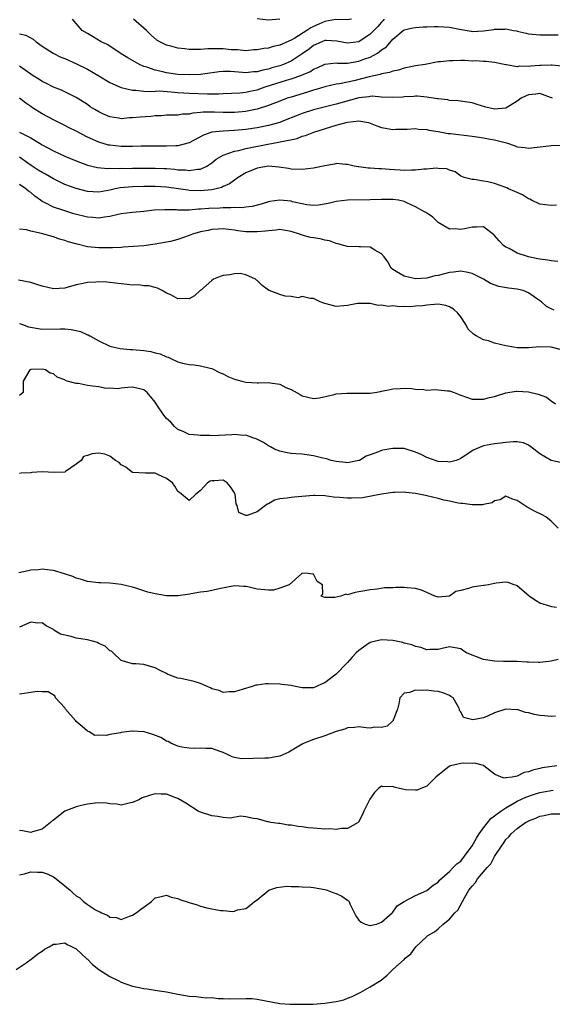
# Model space of a CAD drawing. Units: inches. Extents: x 2592000 to 2595000, y 1503000 to 1506000.
# Drawn here: x 2592535 to 2592629, y 1503117 to 1503291 of the extents above; entities that cross this region are included whole.
import ezdxf

# ---------------------------------------------------------------- set-up
doc = ezdxf.new("R2010")
doc.units = ezdxf.units.IN
doc.header["$MEASUREMENT"] = 0
doc.layers.add('LD25921503_2ft', color=100, linetype='Continuous')

msp = doc.modelspace()

# ---------------------------------------------------------------- linework, layer by layer
at = {"layer": 'LD25921503_2ft'}
for points, elevation in [([(2592535, 1503288.39), (2592536.15, 1503288.15), (2592537.43, 1503287.43), (2592537.93, 1503287), (2592539, 1503286.23), (2592540.96, 1503284.96), (2592542.3, 1503284.3), (2592543, 1503284.02), (2592545.1, 1503283.1), (2592547, 1503282.15), (2592549.02, 1503281), (2592551, 1503279.79), (2592551.53, 1503279.53), (2592553, 1503278.91), (2592555, 1503278.43), (2592555.57, 1503278.43), (2592557, 1503278.24), (2592558.18, 1503278.18), (2592559, 1503278.26), (2592559.7, 1503278.3), (2592561.83, 1503278.17), (2592563, 1503278.04), (2592564.03, 1503277.97), (2592565, 1503277.88), (2592568.23, 1503277.77), (2592569, 1503277.8), (2592570.2, 1503277.8), (2592571, 1503277.87), (2592573.98, 1503277.99), (2592575, 1503278.08), (2592575.74, 1503278.26), (2592577, 1503278.5), (2592578.42, 1503279), (2592582.2, 1503280.2), (2592583, 1503280.43), (2592584.9, 1503281.1), (2592585, 1503281.15), (2592586.3, 1503281.7), (2592587, 1503282.16), (2592587.6, 1503282.4), (2592589, 1503283.05), (2592591, 1503283.27), (2592591.23, 1503283.23), (2592593, 1503283.24), (2592595, 1503283.54), (2592595.9, 1503283.9), (2592597, 1503284.28), (2592598.31, 1503285), (2592599, 1503285.54), (2592599.88, 1503286.12), (2592601, 1503287.43), (2592602.84, 1503289), (2592603, 1503289.11), (2592604.54, 1503289.46), (2592605, 1503289.54), (2592606.36, 1503289.64), (2592607, 1503289.64), (2592608.29, 1503289.71), (2592609, 1503289.72), (2592611, 1503289.59), (2592612.78, 1503289.22), (2592614.85, 1503288.85), (2592615, 1503288.83), (2592617, 1503288.91), (2592618.83, 1503289.17), (2592619, 1503289.21), (2592620.77, 1503289.23), (2592621, 1503289.27), (2592622.32, 1503289), (2592622.9, 1503288.9), (2592623, 1503288.87), (2592624.54, 1503288.54), (2592625, 1503288.4), (2592627, 1503288.2), (2592629, 1503288.21), (2592630.24, 1503288.24)], 8770), ([(2592599.48, 1503291), (2592599.27, 1503290.74), (2592599, 1503290.47), (2592598.32, 1503289.68), (2592597, 1503288.31), (2592595, 1503287.01), (2592593, 1503286.76), (2592591.11, 1503287.11), (2592589.21, 1503287.21), (2592589, 1503287.2), (2592588.47, 1503287), (2592587, 1503286.35), (2592586.24, 1503285.76), (2592585, 1503284.85), (2592584.62, 1503284.62), (2592583, 1503283.57), (2592581.68, 1503283), (2592581, 1503282.75), (2592579.62, 1503282.38), (2592579, 1503282.18), (2592578.02, 1503281.98), (2592577, 1503281.7), (2592576.34, 1503281.66), (2592575, 1503281.51), (2592574.43, 1503281.57), (2592572.28, 1503281.72), (2592571, 1503281.74), (2592570.31, 1503281.69), (2592567, 1503281.22), (2592565, 1503281.13), (2592563, 1503281.22), (2592561, 1503281.5), (2592560.33, 1503281.67), (2592559, 1503281.96), (2592557.5, 1503282.5), (2592557, 1503282.65), (2592556.21, 1503283), (2592555.42, 1503283.42), (2592555, 1503283.68), (2592554.13, 1503284.13), (2592553, 1503284.89), (2592552.81, 1503285), (2592551, 1503286.19), (2592550.49, 1503286.49), (2592549.46, 1503287), (2592547.92, 1503287.92), (2592547, 1503288.43), (2592546.08, 1503289), (2592545, 1503290.21), (2592544.4, 1503291)], 8768), ([(2592593.7, 1503291), (2592593, 1503290.88), (2592590.93, 1503290.93), (2592589, 1503290.59), (2592587.91, 1503290.09), (2592587, 1503289.72), (2592586.52, 1503289.48), (2592585.81, 1503289), (2592583.65, 1503287.65), (2592583, 1503287.28), (2592581, 1503286.39), (2592579.83, 1503286.17), (2592579, 1503285.88), (2592578.17, 1503285.83), (2592577, 1503285.56), (2592576.45, 1503285.55), (2592575, 1503285.41), (2592573.55, 1503285.55), (2592572.43, 1503285.57), (2592571, 1503285.74), (2592568.28, 1503285.72), (2592567, 1503285.63), (2592565.62, 1503285.62), (2592565, 1503285.65), (2592564.24, 1503285.76), (2592563, 1503285.86), (2592561.78, 1503286.22), (2592561, 1503286.39), (2592559.81, 1503287), (2592559.3, 1503287.3), (2592558.24, 1503288.24), (2592557.45, 1503289), (2592555.14, 1503291)], 8766), ([(2592581, 1503291), (2592579, 1503290.81), (2592577, 1503291.07)], 8764), ([(2592633, 1503282.46), (2592629.17, 1503282.83), (2592629, 1503282.86), (2592627.19, 1503282.81), (2592627, 1503282.82), (2592625.33, 1503282.67), (2592625, 1503282.63), (2592623.34, 1503282.66), (2592623, 1503282.59), (2592621.08, 1503282.92), (2592621, 1503282.92), (2592619, 1503283.34), (2592617.5, 1503283.5), (2592617, 1503283.51), (2592615.61, 1503283.61), (2592615, 1503283.59), (2592613.66, 1503283.66), (2592613, 1503283.67), (2592611.63, 1503283.63), (2592611, 1503283.65), (2592609.45, 1503283.45), (2592609, 1503283.43), (2592606.69, 1503283), (2592605, 1503282.73), (2592603.58, 1503282.42), (2592603, 1503282.33), (2592602, 1503282), (2592601, 1503281.81), (2592600.43, 1503281.57), (2592599, 1503281.31), (2592598.78, 1503281.22), (2592596.79, 1503280.79), (2592594.11, 1503280.11), (2592591.58, 1503279.58), (2592591, 1503279.51), (2592589, 1503279.04), (2592587.45, 1503278.55), (2592587, 1503278.43), (2592585.92, 1503278.08), (2592583, 1503277.22), (2592582.34, 1503277), (2592581, 1503276.5), (2592579, 1503275.71), (2592577, 1503275.07), (2592575.27, 1503274.73), (2592575, 1503274.69), (2592573, 1503274.49), (2592571, 1503274.47), (2592569.47, 1503274.53), (2592567.46, 1503274.54), (2592567, 1503274.47), (2592565.62, 1503274.38), (2592565, 1503274.22), (2592563.82, 1503274.18), (2592563, 1503274.03), (2592561.97, 1503274.03), (2592561, 1503274.01), (2592560.07, 1503273.93), (2592559, 1503273.92), (2592558.2, 1503273.8), (2592556.33, 1503273.67), (2592555, 1503273.52), (2592554.47, 1503273.53), (2592553, 1503273.4), (2592552.49, 1503273.51), (2592551, 1503273.7), (2592549.72, 1503274.28), (2592549, 1503274.58), (2592548.31, 1503275), (2592547.51, 1503275.51), (2592547, 1503275.88), (2592545, 1503277.17), (2592543, 1503278.17), (2592542.43, 1503278.43), (2592541, 1503278.99), (2592539.67, 1503279.67), (2592539, 1503280), (2592538.41, 1503280.41), (2592537.43, 1503281), (2592535, 1503282.66)], 8772), ([(2592629.22, 1503277), (2592629.08, 1503277.08), (2592628.85, 1503277.15), (2592627, 1503277.84), (2592626.27, 1503277.73), (2592625, 1503277.6), (2592624.56, 1503277.44), (2592623.69, 1503277), (2592623, 1503276.47), (2592621.72, 1503275.72), (2592621, 1503275.28), (2592619, 1503275.1), (2592617.46, 1503275.46), (2592615.89, 1503275.89), (2592615, 1503276.19), (2592612.56, 1503276.56), (2592611, 1503276.63), (2592610.72, 1503276.72), (2592609, 1503276.9), (2592608.92, 1503276.93), (2592607, 1503277.23), (2592605.37, 1503277.37), (2592605, 1503277.35), (2592604.69, 1503277.31), (2592603, 1503277.25), (2592602.78, 1503277.22), (2592600.88, 1503277.12), (2592599, 1503277.23), (2592597.35, 1503277.35), (2592597, 1503277.32), (2592596.74, 1503277.26), (2592595, 1503277.08), (2592591, 1503275.96), (2592587, 1503274.94), (2592585, 1503274.29), (2592584.06, 1503273.94), (2592581.68, 1503273), (2592581, 1503272.75), (2592579, 1503272.18), (2592577, 1503271.77), (2592575, 1503271.47), (2592573, 1503271.29), (2592571, 1503271.2), (2592569, 1503271), (2592567.52, 1503270.48), (2592565, 1503269.15), (2592563, 1503268.61), (2592562.61, 1503268.61), (2592561, 1503268.54), (2592559, 1503268.56), (2592556.53, 1503268.53), (2592555, 1503268.48), (2592554.51, 1503268.51), (2592553, 1503268.5), (2592551, 1503268.69), (2592550.74, 1503268.74), (2592549, 1503269.22), (2592547, 1503270.12), (2592545, 1503271.18), (2592543.79, 1503271.79), (2592543, 1503272.22), (2592541, 1503273.19), (2592539, 1503274.23), (2592537.32, 1503275.32), (2592537, 1503275.55), (2592536.12, 1503276.12), (2592535, 1503277)], 8774), ([(2592535, 1503271.02), (2592537, 1503270.01), (2592539, 1503268.78), (2592541, 1503267.69), (2592543, 1503266.76), (2592545, 1503265.93), (2592547, 1503265.18), (2592548.78, 1503264.78), (2592550.62, 1503264.61), (2592551, 1503264.64), (2592552.6, 1503264.6), (2592553, 1503264.63), (2592554.62, 1503264.62), (2592555, 1503264.64), (2592559, 1503264.67), (2592560.6, 1503264.6), (2592561, 1503264.57), (2592562.45, 1503264.45), (2592563, 1503264.36), (2592564.33, 1503264.33), (2592565, 1503264.22), (2592566.47, 1503264.47), (2592567, 1503264.49), (2592568.11, 1503265), (2592568.66, 1503265.34), (2592569, 1503265.58), (2592569.78, 1503266.22), (2592571.03, 1503266.97), (2592573, 1503267.65), (2592573.78, 1503267.78), (2592575, 1503268.1), (2592578.88, 1503268.88), (2592580.78, 1503269.22), (2592581.39, 1503269.39), (2592584.08, 1503269.92), (2592585, 1503270.29), (2592585.58, 1503270.42), (2592587.02, 1503271), (2592591, 1503272.24), (2592592.73, 1503272.73), (2592593, 1503272.79), (2592595, 1503273.03), (2592596.71, 1503272.71), (2592598.15, 1503272.15), (2592599, 1503271.84), (2592599.71, 1503271.71), (2592601, 1503271.5), (2592601.53, 1503271.53), (2592603.56, 1503271.56), (2592605, 1503271.65), (2592605.53, 1503271.53), (2592607, 1503271.47), (2592607.36, 1503271.36), (2592609, 1503271.12), (2592610.8, 1503270.8), (2592611.22, 1503270.78), (2592615, 1503270.31), (2592615.82, 1503270.18), (2592617, 1503270.01), (2592618.21, 1503269.79), (2592619, 1503269.66), (2592620.83, 1503269.17), (2592621.12, 1503269.12), (2592622.61, 1503268.61), (2592623, 1503268.45), (2592624.31, 1503268.31), (2592625, 1503268.19), (2592628.58, 1503268.58), (2592629, 1503268.66), (2592630.74, 1503268.74)], 8776), ([(2592629.91, 1503258.09), (2592629, 1503258.06), (2592627, 1503258.29), (2592625.53, 1503259), (2592625.19, 1503259.19), (2592625, 1503259.24), (2592623.93, 1503259.93), (2592623, 1503260.33), (2592622.55, 1503260.55), (2592621.44, 1503261), (2592621.16, 1503261.16), (2592621, 1503261.22), (2592619, 1503261.92), (2592617.79, 1503262.21), (2592617, 1503262.36), (2592615.37, 1503262.63), (2592615, 1503262.67), (2592613.61, 1503263), (2592613, 1503263.25), (2592612.01, 1503264.01), (2592611, 1503264.28), (2592610.54, 1503264.55), (2592609, 1503264.62), (2592608.67, 1503264.67), (2592607, 1503264.49), (2592606.48, 1503264.48), (2592605, 1503264.29), (2592604.31, 1503264.31), (2592603, 1503264.25), (2592602.3, 1503264.3), (2592600.4, 1503264.4), (2592599, 1503264.53), (2592598.52, 1503264.52), (2592597, 1503264.67), (2592596.65, 1503264.65), (2592595, 1503264.87), (2592594.87, 1503264.87), (2592594.19, 1503265), (2592593, 1503265.32), (2592592.68, 1503265.32), (2592591, 1503265.46), (2592590.67, 1503265.33), (2592589, 1503265.06), (2592587, 1503264.65), (2592585, 1503264.42), (2592583, 1503264.49), (2592582.58, 1503264.58), (2592580.85, 1503264.85), (2592579, 1503265), (2592577, 1503264.67), (2592575, 1503263.81), (2592573.67, 1503263), (2592573, 1503262.55), (2592572.13, 1503261.87), (2592571, 1503261.41), (2592570.74, 1503261.26), (2592569.78, 1503261), (2592569, 1503260.83), (2592567, 1503260.64), (2592565, 1503260.72), (2592564.74, 1503260.74), (2592563.13, 1503261), (2592561, 1503261.32), (2592559, 1503261.43), (2592557, 1503261.4), (2592555, 1503261.36), (2592552.82, 1503261.19), (2592551.92, 1503261), (2592551, 1503260.79), (2592549, 1503260.41), (2592547, 1503260.5), (2592545, 1503261.03), (2592543, 1503261.79), (2592541, 1503262.74), (2592539.58, 1503263.58), (2592539, 1503263.86), (2592538.32, 1503264.32), (2592537.23, 1503265), (2592536.45, 1503265.55), (2592535, 1503266.61)], 8778), ([(2592630.16, 1503248.16), (2592629, 1503248.24), (2592628.38, 1503248.38), (2592627, 1503248.55), (2592626.65, 1503248.65), (2592625, 1503248.98), (2592623, 1503249.65), (2592621.58, 1503250.42), (2592621, 1503250.7), (2592620.59, 1503251), (2592619.79, 1503251.79), (2592619, 1503252.75), (2592618.86, 1503252.86), (2592617, 1503254.27), (2592615.81, 1503254.2), (2592615, 1503254.24), (2592613.99, 1503253.99), (2592613, 1503253.82), (2592612.05, 1503253.95), (2592611, 1503253.89), (2592609.04, 1503255.04), (2592608.03, 1503256.03), (2592607, 1503256.67), (2592606.82, 1503256.82), (2592606.5, 1503257), (2592605, 1503257.81), (2592603.46, 1503258.54), (2592603, 1503258.78), (2592601.98, 1503259), (2592601, 1503259.12), (2592599, 1503259.13), (2592597, 1503259.06), (2592593, 1503259), (2592591, 1503258.77), (2592589.57, 1503258.43), (2592587.87, 1503258.13), (2592587, 1503258.08), (2592585.82, 1503258.18), (2592585, 1503258.37), (2592583.29, 1503258.71), (2592583, 1503258.8), (2592581, 1503258.97), (2592579.26, 1503258.74), (2592579, 1503258.68), (2592577.71, 1503258.29), (2592576.14, 1503257.86), (2592575, 1503257.74), (2592574.36, 1503257.64), (2592573, 1503257.67), (2592572.39, 1503257.61), (2592571, 1503257.65), (2592570.4, 1503257.6), (2592568.47, 1503257.53), (2592567, 1503257.38), (2592566.62, 1503257.38), (2592565, 1503257.23), (2592564.75, 1503257.25), (2592563, 1503257.24), (2592562.74, 1503257.26), (2592561, 1503257.3), (2592560.7, 1503257.3), (2592558.8, 1503257.2), (2592557, 1503257.01), (2592555, 1503256.82), (2592553, 1503256.56), (2592552.45, 1503256.45), (2592551, 1503256.11), (2592550, 1503256.01), (2592549, 1503255.84), (2592547.95, 1503255.95), (2592547, 1503256), (2592544.59, 1503256.59), (2592543, 1503257.08), (2592541, 1503257.74), (2592539.41, 1503258.59), (2592539, 1503258.78), (2592538.7, 1503259), (2592537.7, 1503259.7), (2592537, 1503260.34), (2592536.6, 1503260.6), (2592536.14, 1503261), (2592535, 1503261.77)], 8780), ([(2592629.54, 1503239.54), (2592629, 1503239.76), (2592628.17, 1503240.17), (2592627.25, 1503241), (2592626.39, 1503241.61), (2592625, 1503242.63), (2592624.03, 1503243), (2592623.22, 1503243.22), (2592623, 1503243.26), (2592621.45, 1503243.45), (2592619.73, 1503243.73), (2592618.24, 1503244.24), (2592617.03, 1503245), (2592615, 1503246.03), (2592614.23, 1503246.23), (2592613, 1503246.45), (2592611.73, 1503246.27), (2592611, 1503246.23), (2592609, 1503245.7), (2592608.4, 1503245.6), (2592607, 1503245.18), (2592605, 1503245.06), (2592603, 1503245.55), (2592601.59, 1503246.41), (2592601, 1503246.75), (2592600.69, 1503247), (2592600.1, 1503248.1), (2592599.44, 1503249), (2592599, 1503249.51), (2592597.84, 1503250.16), (2592597, 1503250.69), (2592595.26, 1503250.74), (2592595, 1503250.77), (2592593, 1503250.78), (2592592.35, 1503251), (2592591.29, 1503251.29), (2592591, 1503251.33), (2592589.81, 1503251.82), (2592589, 1503251.95), (2592588.16, 1503252.16), (2592587, 1503252.35), (2592586.42, 1503252.42), (2592585, 1503252.83), (2592584.86, 1503252.86), (2592584.52, 1503253), (2592583, 1503253.48), (2592581.7, 1503253.7), (2592581, 1503253.79), (2592580.33, 1503253.67), (2592579, 1503253.6), (2592578.5, 1503253.5), (2592577, 1503253.37), (2592576.62, 1503253.38), (2592575, 1503253.41), (2592573.58, 1503253.59), (2592573, 1503253.68), (2592571, 1503253.9), (2592570.15, 1503253.85), (2592569, 1503253.82), (2592568.34, 1503253.66), (2592567, 1503253.41), (2592565.57, 1503253), (2592565, 1503252.75), (2592563, 1503252.03), (2592561.71, 1503251.71), (2592561, 1503251.55), (2592559, 1503251.2), (2592557, 1503250.94), (2592553.34, 1503250.66), (2592553, 1503250.65), (2592551.46, 1503250.54), (2592550.55, 1503250.55), (2592549, 1503250.54), (2592547, 1503250.77), (2592545.19, 1503251.19), (2592543.63, 1503251.63), (2592543, 1503251.84), (2592542.1, 1503252.1), (2592541, 1503252.49), (2592539.33, 1503253), (2592538.88, 1503253.12), (2592537, 1503253.52), (2592536.26, 1503253.74), (2592535, 1503253.89)], 8782), ([(2592630.58, 1503232.58), (2592628.98, 1503232.98), (2592627, 1503233.05), (2592625, 1503232.89), (2592623, 1503232.9), (2592622.32, 1503233), (2592621, 1503233.23), (2592619, 1503233.73), (2592617.9, 1503234.1), (2592617, 1503234.31), (2592615.72, 1503235), (2592615.28, 1503235.28), (2592614.27, 1503236.27), (2592613.93, 1503237), (2592613, 1503238.36), (2592612.51, 1503239), (2592611.75, 1503239.75), (2592611, 1503240.16), (2592610.37, 1503240.37), (2592609, 1503240.59), (2592607, 1503240.46), (2592606.32, 1503240.32), (2592605, 1503240.24), (2592604.12, 1503240.12), (2592603, 1503240.21), (2592602.15, 1503240.15), (2592601, 1503240.33), (2592600.21, 1503240.21), (2592599, 1503240.43), (2592598.4, 1503240.4), (2592597, 1503240.71), (2592596.74, 1503240.74), (2592595, 1503240.74), (2592594.73, 1503240.73), (2592593, 1503240.36), (2592592.33, 1503240.33), (2592591, 1503240.21), (2592589, 1503240.7), (2592588.79, 1503240.79), (2592588.13, 1503241), (2592587, 1503241.64), (2592586.41, 1503241.59), (2592585, 1503241.94), (2592584.25, 1503241.75), (2592583, 1503241.95), (2592581.95, 1503242.05), (2592581, 1503242.3), (2592579.16, 1503243), (2592579, 1503243.09), (2592577.88, 1503243.88), (2592577, 1503244.8), (2592576.87, 1503244.87), (2592576.73, 1503245), (2592575, 1503245.82), (2592574.01, 1503246.01), (2592573, 1503245.96), (2592572.21, 1503245.79), (2592571, 1503245.68), (2592570.5, 1503245.5), (2592569.32, 1503245), (2592569, 1503244.81), (2592567, 1503243.05), (2592566.92, 1503243), (2592565.91, 1503242.09), (2592565, 1503241.57), (2592564.39, 1503241.61), (2592563, 1503241.57), (2592561.75, 1503242.25), (2592561, 1503242.57), (2592560.24, 1503243), (2592559.41, 1503243.41), (2592559, 1503243.56), (2592557.85, 1503243.85), (2592557, 1503243.83), (2592556.01, 1503244.01), (2592555, 1503243.95), (2592554.11, 1503244.11), (2592553, 1503244.19), (2592551, 1503244.46), (2592550.47, 1503244.47), (2592549, 1503244.57), (2592548.52, 1503244.52), (2592547, 1503244.45), (2592546.26, 1503244.26), (2592545, 1503244.02), (2592543.6, 1503243.6), (2592543, 1503243.45), (2592541, 1503243.3), (2592539, 1503243.79), (2592538.07, 1503244.07), (2592537, 1503244.43), (2592534.84, 1503244.84)], 8784), ([(2592535, 1503237.17), (2592535.54, 1503237), (2592536.62, 1503236.62), (2592539, 1503236.18), (2592542.21, 1503236.22), (2592543, 1503236.25), (2592544.11, 1503236.11), (2592545, 1503235.96), (2592545.76, 1503235.76), (2592547, 1503235.21), (2592547.16, 1503235.16), (2592547.42, 1503235), (2592549, 1503234.11), (2592551, 1503233.2), (2592551.74, 1503233), (2592552.77, 1503232.77), (2592554.59, 1503232.59), (2592555, 1503232.58), (2592557, 1503232.41), (2592558.23, 1503232.23), (2592559, 1503232.03), (2592559.85, 1503231.85), (2592561, 1503231.3), (2592561.26, 1503231.26), (2592561.75, 1503231), (2592563, 1503230.44), (2592563.81, 1503230.19), (2592565, 1503229.94), (2592565.88, 1503229.88), (2592567, 1503229.73), (2592568.7, 1503229.3), (2592569, 1503229.25), (2592570.49, 1503228.49), (2592571, 1503228.27), (2592571.84, 1503227.84), (2592573, 1503227.38), (2592574.33, 1503227), (2592575, 1503226.84), (2592577, 1503226.72), (2592577.28, 1503226.72), (2592579, 1503226.77), (2592579.29, 1503226.7), (2592581, 1503226.47), (2592582.1, 1503225.9), (2592583, 1503225.53), (2592584.62, 1503224.62), (2592585, 1503224.38), (2592587, 1503223.92), (2592588.06, 1503224.06), (2592590.63, 1503224.63), (2592591, 1503224.77), (2592592.87, 1503224.87), (2592593, 1503224.89), (2592594.85, 1503224.85), (2592596.9, 1503224.9), (2592597, 1503224.89), (2592597.84, 1503225), (2592598.84, 1503225.16), (2592599, 1503225.21), (2592600.5, 1503225.5), (2592601, 1503225.63), (2592602.27, 1503225.73), (2592603, 1503225.78), (2592604.32, 1503225.68), (2592605, 1503225.56), (2592606.49, 1503225.51), (2592607, 1503225.43), (2592608.5, 1503225.5), (2592609, 1503225.49), (2592610.69, 1503225.31), (2592611, 1503225.29), (2592611.83, 1503225), (2592613, 1503224.5), (2592615, 1503223.79), (2592615.81, 1503223.81), (2592617, 1503223.8), (2592618.11, 1503224.11), (2592619, 1503224.3), (2592621, 1503224.91), (2592622.78, 1503225.22), (2592623, 1503225.22), (2592625, 1503225.09), (2592626.7, 1503224.7), (2592628.16, 1503224.16), (2592629, 1503223.51), (2592629.73, 1503223)], 8786), ([(2592630.63, 1503212.63), (2592629, 1503213), (2592627, 1503214.16), (2592625.91, 1503215), (2592625.41, 1503215.41), (2592625, 1503215.7), (2592624.07, 1503216.07), (2592623, 1503216.29), (2592622.29, 1503216.29), (2592621, 1503216.14), (2592620.05, 1503216.05), (2592619, 1503215.9), (2592617, 1503215.54), (2592615.59, 1503215), (2592615.18, 1503214.82), (2592613, 1503213.31), (2592612.79, 1503213.21), (2592612.17, 1503213), (2592611, 1503212.67), (2592610.73, 1503212.73), (2592609, 1503212.81), (2592607, 1503213.51), (2592606.02, 1503214.02), (2592605, 1503214.47), (2592603, 1503215.07), (2592601, 1503215.09), (2592599.21, 1503214.79), (2592599, 1503214.72), (2592598.49, 1503214.49), (2592597, 1503214), (2592596.28, 1503213.72), (2592595.12, 1503213), (2592595, 1503212.95), (2592593, 1503212.57), (2592592.62, 1503212.62), (2592591, 1503212.77), (2592590.08, 1503213), (2592589.26, 1503213.26), (2592588.62, 1503213.38), (2592587, 1503213.79), (2592585, 1503214.07), (2592583.83, 1503214.17), (2592583, 1503214.21), (2592582.31, 1503214.31), (2592581, 1503214.6), (2592580.1, 1503215), (2592579.37, 1503215.37), (2592579, 1503215.59), (2592578.15, 1503216.15), (2592576.83, 1503216.83), (2592576.25, 1503217), (2592575, 1503217.43), (2592574.59, 1503217.41), (2592573, 1503217.56), (2592572.51, 1503217.49), (2592569, 1503217.34), (2592568.63, 1503217.37), (2592567, 1503217.38), (2592566.53, 1503217.47), (2592565, 1503217.58), (2592563.92, 1503218.08), (2592563, 1503218.46), (2592562.42, 1503219), (2592561.73, 1503219.73), (2592561, 1503220.4), (2592560.51, 1503221), (2592559.16, 1503223), (2592559, 1503223.26), (2592557.57, 1503225), (2592557, 1503225.47), (2592555, 1503225.93), (2592554.15, 1503225.85), (2592553, 1503225.76), (2592552.36, 1503225.64), (2592551, 1503225.75), (2592550.27, 1503225.73), (2592549, 1503225.98), (2592547.88, 1503226.12), (2592547, 1503226.26), (2592545.41, 1503226.59), (2592545, 1503226.61), (2592543.41, 1503227), (2592543.11, 1503227.11), (2592543, 1503227.22), (2592541.69, 1503227.69), (2592541, 1503228.32), (2592540.43, 1503228.43), (2592539.59, 1503229), (2592539, 1503229.12), (2592537, 1503229.06), (2592536.84, 1503229), (2592535.63, 1503227), (2592535.67, 1503225), (2592535, 1503224.47)], 8788), ([(2592630.21, 1503201), (2592629, 1503202.26), (2592628.07, 1503203), (2592627.38, 1503203.38), (2592626.03, 1503204.03), (2592625, 1503204.62), (2592624.74, 1503204.74), (2592623, 1503205.9), (2592622.15, 1503206.15), (2592621, 1503206.68), (2592619.96, 1503206.04), (2592619, 1503205.85), (2592618.53, 1503205.47), (2592617, 1503205.18), (2592616.87, 1503205.13), (2592615, 1503205.13), (2592613.37, 1503205.37), (2592613, 1503205.37), (2592612.55, 1503205.45), (2592611, 1503205.76), (2592610.01, 1503205.99), (2592609, 1503206.25), (2592607, 1503206.74), (2592606.77, 1503206.77), (2592605, 1503207.13), (2592603.29, 1503207.29), (2592603, 1503207.35), (2592601.3, 1503207.3), (2592601, 1503207.32), (2592599, 1503207.05), (2592595.61, 1503206.39), (2592593.71, 1503206.29), (2592593, 1503206.31), (2592591.55, 1503206.45), (2592590.51, 1503206.51), (2592589, 1503206.72), (2592587.23, 1503206.77), (2592587, 1503206.76), (2592583.53, 1503206.47), (2592583, 1503206.44), (2592582.33, 1503206.33), (2592581, 1503206.2), (2592580.06, 1503205.94), (2592579, 1503205.31), (2592578.76, 1503205.24), (2592578.5, 1503205), (2592577, 1503203.87), (2592575.25, 1503203.25), (2592575, 1503203.27), (2592573.77, 1503203.77), (2592573.51, 1503205), (2592573.32, 1503205.32), (2592573.11, 1503207), (2592573, 1503207.23), (2592572.3, 1503208.3), (2592571.71, 1503209), (2592571, 1503209.48), (2592569.39, 1503209.39), (2592569, 1503209.38), (2592568.7, 1503209.3), (2592568.23, 1503209), (2592567, 1503207.69), (2592566.16, 1503207), (2592565, 1503205.89), (2592563.31, 1503207.31), (2592563, 1503207.48), (2592562.44, 1503208.44), (2592562.04, 1503209), (2592561, 1503209.77), (2592559.55, 1503210.45), (2592559, 1503210.73), (2592557.26, 1503210.74), (2592555, 1503210.84), (2592554.72, 1503211), (2592553.78, 1503211.78), (2592553, 1503212.18), (2592552.61, 1503212.61), (2592551.95, 1503213), (2592551, 1503213.73), (2592550.11, 1503214.12), (2592549, 1503214.27), (2592547.86, 1503214.14), (2592547, 1503213.86), (2592546.32, 1503213.68), (2592545.89, 1503213), (2592545, 1503212.33), (2592543.16, 1503211), (2592543.06, 1503210.94), (2592543, 1503210.92), (2592541.16, 1503210.84), (2592539, 1503210.94), (2592537.17, 1503210.83), (2592537, 1503210.79), (2592535.27, 1503210.73), (2592535, 1503210.67)], 8790), ([(2592629.91, 1503187), (2592629.11, 1503187.11), (2592627.56, 1503187.56), (2592627, 1503187.76), (2592626.23, 1503188.23), (2592625.11, 1503189), (2592623, 1503190.83), (2592622.88, 1503190.88), (2592622.45, 1503191), (2592621.39, 1503191.39), (2592621, 1503191.47), (2592619.28, 1503191.28), (2592619, 1503191.2), (2592617.92, 1503191), (2592617.12, 1503190.87), (2592617, 1503190.89), (2592615.38, 1503190.62), (2592615, 1503190.6), (2592614.36, 1503190.36), (2592613, 1503190), (2592612.16, 1503189.84), (2592611, 1503189.01), (2592609, 1503188.82), (2592608.85, 1503188.85), (2592608.43, 1503189), (2592607, 1503189.65), (2592606.04, 1503190.04), (2592605, 1503190.32), (2592603.51, 1503190.49), (2592603, 1503190.52), (2592601.46, 1503190.54), (2592601, 1503190.48), (2592599.54, 1503190.46), (2592598.25, 1503190.25), (2592597, 1503190.13), (2592596.04, 1503189.96), (2592595, 1503189.74), (2592594.34, 1503189.66), (2592593, 1503189.25), (2592592.67, 1503189.33), (2592591.79, 1503189), (2592590.74, 1503188.74), (2592589, 1503188.76), (2592588.34, 1503189), (2592588.63, 1503189.37), (2592588.57, 1503191), (2592587.6, 1503191.6), (2592587, 1503192.85), (2592586.88, 1503192.88), (2592586.04, 1503193), (2592585, 1503193.04), (2592584.91, 1503193), (2592582.67, 1503191), (2592581, 1503190.38), (2592579.93, 1503190.07), (2592579, 1503190.08), (2592577, 1503190.24), (2592575.36, 1503190.64), (2592575, 1503190.68), (2592574.67, 1503190.67), (2592573, 1503190.84), (2592571.5, 1503190.5), (2592570.31, 1503190.31), (2592569, 1503189.98), (2592568.18, 1503189.82), (2592567, 1503189.67), (2592564.73, 1503189.27), (2592563, 1503189.04), (2592561, 1503189.04), (2592559, 1503189.38), (2592557.71, 1503189.71), (2592557, 1503189.96), (2592555.58, 1503190.42), (2592555, 1503190.59), (2592553, 1503191.04), (2592551, 1503191.26), (2592549.32, 1503191.32), (2592549, 1503191.34), (2592547.51, 1503191.51), (2592547, 1503191.58), (2592545.94, 1503191.94), (2592545, 1503192.2), (2592544.44, 1503192.44), (2592542.94, 1503192.94), (2592541, 1503193.54), (2592540.44, 1503193.56), (2592539, 1503193.78), (2592538.37, 1503193.63), (2592537, 1503193.59), (2592536.56, 1503193.44), (2592534.86, 1503193.14)], 8792), ([(2592630.23, 1503177.77), (2592629, 1503177.51), (2592628.56, 1503177.44), (2592627, 1503177.27), (2592626.74, 1503177.26), (2592625, 1503177.33), (2592624.67, 1503177.33), (2592623, 1503177.45), (2592622.57, 1503177.43), (2592620.55, 1503177.46), (2592619, 1503177.49), (2592617, 1503177.79), (2592615.68, 1503178.32), (2592615, 1503178.56), (2592614, 1503179), (2592613.4, 1503179.4), (2592613, 1503179.7), (2592611, 1503180.01), (2592609.72, 1503179.72), (2592609, 1503179.54), (2592607.56, 1503179.56), (2592607, 1503179.5), (2592605.92, 1503179.92), (2592605, 1503180.07), (2592604.38, 1503180.38), (2592603, 1503180.7), (2592602.78, 1503180.78), (2592601, 1503181.16), (2592599, 1503181.29), (2592597.71, 1503181), (2592597, 1503180.8), (2592596.24, 1503180.24), (2592595, 1503179.38), (2592594.51, 1503179), (2592593.79, 1503178.21), (2592593, 1503177.24), (2592592.86, 1503177.14), (2592591, 1503175.19), (2592590.77, 1503175), (2592589, 1503173.69), (2592588.51, 1503173.49), (2592587.51, 1503173), (2592587, 1503172.79), (2592586.77, 1503172.77), (2592585, 1503172.79), (2592583.8, 1503173), (2592583, 1503173.17), (2592581.38, 1503173.38), (2592581, 1503173.42), (2592579, 1503173.5), (2592578.52, 1503173.48), (2592577, 1503173.28), (2592576.77, 1503173.23), (2592576.11, 1503173), (2592574.57, 1503172.57), (2592573, 1503172.09), (2592572.07, 1503172.07), (2592571, 1503171.96), (2592570.3, 1503172.3), (2592569, 1503172.62), (2592568.77, 1503172.77), (2592568.15, 1503173), (2592567, 1503173.53), (2592565.88, 1503173.88), (2592563.54, 1503174.46), (2592563, 1503174.51), (2592561.56, 1503175), (2592561.18, 1503175.18), (2592561, 1503175.29), (2592559.85, 1503175.85), (2592559, 1503176.31), (2592557, 1503176.89), (2592555.56, 1503177), (2592555, 1503177.03), (2592553, 1503177.62), (2592551.57, 1503179), (2592551.26, 1503179.26), (2592551, 1503179.35), (2592550.14, 1503180.14), (2592549, 1503180.65), (2592548.77, 1503180.77), (2592547, 1503181.26), (2592545, 1503181.57), (2592544.13, 1503181.87), (2592542.26, 1503182.26), (2592541.08, 1503183), (2592541, 1503183.08), (2592539.73, 1503183.73), (2592539, 1503184.28), (2592538.22, 1503184.22), (2592537, 1503184.38), (2592535, 1503183.51)], 8794), ([(2592629.76, 1503167.76), (2592629, 1503167.7), (2592627.82, 1503167.82), (2592627, 1503167.87), (2592626.06, 1503168.06), (2592625, 1503168.34), (2592624.43, 1503168.43), (2592623, 1503168.93), (2592622.92, 1503168.92), (2592621, 1503169.02), (2592619, 1503168.34), (2592617.75, 1503167.75), (2592617, 1503167.49), (2592615.12, 1503167.12), (2592613.52, 1503167.52), (2592613, 1503168.54), (2592612.77, 1503168.77), (2592612.8, 1503169), (2592612.63, 1503169.37), (2592611.64, 1503171), (2592611.27, 1503171.27), (2592611, 1503171.41), (2592609.88, 1503171.88), (2592609, 1503172.14), (2592608.22, 1503172.21), (2592607, 1503172.4), (2592606.29, 1503172.29), (2592605, 1503172.4), (2592603.95, 1503171.95), (2592603, 1503171.84), (2592602.22, 1503171), (2592602.07, 1503169.93), (2592601.81, 1503169), (2592601.07, 1503167.07), (2592601.06, 1503167), (2592601.04, 1503166.96), (2592601, 1503166.95), (2592599.97, 1503166.03), (2592599, 1503165.79), (2592597.83, 1503165.83), (2592597, 1503165.67), (2592596.31, 1503165.69), (2592595, 1503165.89), (2592594.25, 1503165.75), (2592593, 1503165.7), (2592592.53, 1503165.47), (2592591, 1503165.04), (2592589, 1503164.29), (2592587, 1503163.63), (2592585.34, 1503163), (2592585, 1503162.82), (2592582.6, 1503161.4), (2592581, 1503160.68), (2592580.67, 1503160.67), (2592579, 1503160.36), (2592578.38, 1503160.38), (2592576.28, 1503160.28), (2592574.26, 1503160.26), (2592573, 1503160.47), (2592572.57, 1503160.57), (2592571.77, 1503161), (2592571, 1503161.36), (2592570.47, 1503161.53), (2592569, 1503162.06), (2592567.95, 1503162.05), (2592567, 1503162.12), (2592565.94, 1503162.06), (2592565, 1503162.1), (2592563.71, 1503162.29), (2592563, 1503162.45), (2592561.76, 1503163), (2592561.27, 1503163.27), (2592561, 1503163.33), (2592560, 1503164), (2592558.55, 1503164.55), (2592557.02, 1503165.02), (2592555, 1503165.13), (2592554.87, 1503165.13), (2592553, 1503164.9), (2592552.85, 1503164.85), (2592551, 1503164.56), (2592550.38, 1503164.38), (2592549, 1503164.39), (2592548.34, 1503164.34), (2592547.33, 1503165), (2592547, 1503165.1), (2592546.06, 1503165.94), (2592545, 1503166.85), (2592544.91, 1503167), (2592543.15, 1503169), (2592543, 1503169.24), (2592541.39, 1503171), (2592541.3, 1503171.3), (2592540.08, 1503172.08), (2592539, 1503172.08), (2592538.14, 1503172.14), (2592537, 1503171.95), (2592535.81, 1503171.81), (2592535, 1503171.65)], 8796), ([(2592630.01, 1503159), (2592627.37, 1503158.63), (2592627, 1503158.52), (2592625.74, 1503158.26), (2592625, 1503157.91), (2592624.19, 1503157.81), (2592623, 1503157.17), (2592622.09, 1503157), (2592621, 1503156.86), (2592620.81, 1503156.81), (2592620.14, 1503157), (2592619, 1503157.51), (2592617.1, 1503159), (2592617.03, 1503159.03), (2592615.45, 1503159.45), (2592615, 1503159.43), (2592613.45, 1503159.45), (2592613, 1503159.43), (2592611.22, 1503159), (2592611, 1503158.91), (2592608.61, 1503157), (2592607, 1503155.38), (2592605.92, 1503155), (2592605.31, 1503154.69), (2592605, 1503154.72), (2592603.23, 1503154.77), (2592603, 1503154.79), (2592602.17, 1503155), (2592601.22, 1503155.22), (2592601, 1503155.35), (2592599.31, 1503155.31), (2592599, 1503155.41), (2592598.49, 1503155), (2592597.74, 1503154.26), (2592596.92, 1503153.08), (2592595.88, 1503151), (2592595.63, 1503150.37), (2592594.94, 1503149.06), (2592594.87, 1503149), (2592593, 1503147.89), (2592591.93, 1503147.93), (2592591, 1503147.76), (2592589.84, 1503147.84), (2592589, 1503147.83), (2592587, 1503147.96), (2592586.05, 1503148.05), (2592585, 1503148.19), (2592584.25, 1503148.25), (2592583, 1503148.49), (2592582.5, 1503148.5), (2592581, 1503148.79), (2592580.79, 1503148.79), (2592579.46, 1503149), (2592579, 1503149.08), (2592578.88, 1503149.12), (2592577, 1503149.6), (2592576.34, 1503149.66), (2592575, 1503149.97), (2592574.09, 1503150.09), (2592572.27, 1503149.73), (2592571, 1503149.84), (2592570.05, 1503150.05), (2592569, 1503150.14), (2592567, 1503150.81), (2592566.61, 1503151), (2592564.4, 1503152.4), (2592563, 1503153.24), (2592562.64, 1503153.36), (2592561, 1503153.98), (2592560.02, 1503153.98), (2592559, 1503154.02), (2592558.17, 1503153.83), (2592556.67, 1503153.33), (2592556.1, 1503153), (2592555, 1503152.49), (2592554.37, 1503152.37), (2592553, 1503152.06), (2592552.21, 1503152.21), (2592551, 1503152.27), (2592550.38, 1503152.38), (2592549, 1503152.43), (2592548.39, 1503152.39), (2592547, 1503152.22), (2592545.96, 1503151.96), (2592545, 1503151.76), (2592543, 1503150.98), (2592541, 1503149.42), (2592540.75, 1503149.25), (2592540.47, 1503149), (2592539, 1503147.78), (2592537.32, 1503147.32), (2592537, 1503147.21), (2592535.53, 1503147.53), (2592535, 1503147.58)], 8798), ([(2592535, 1503139.73), (2592535.88, 1503139.88), (2592537, 1503140.24), (2592538.21, 1503140.21), (2592539, 1503140.22), (2592539.89, 1503139.89), (2592541, 1503139.37), (2592541.22, 1503139.22), (2592541.46, 1503139), (2592543, 1503137.79), (2592543.95, 1503137), (2592544.5, 1503136.5), (2592545, 1503136), (2592545.65, 1503135.65), (2592546.34, 1503135), (2592547, 1503134.48), (2592548.46, 1503133.54), (2592549, 1503133.26), (2592549.21, 1503133.21), (2592549.52, 1503133), (2592550.58, 1503132.58), (2592551, 1503132.26), (2592552.16, 1503132.16), (2592553, 1503131.86), (2592554.42, 1503132.42), (2592555, 1503132.6), (2592555.6, 1503133), (2592556.42, 1503133.58), (2592557, 1503134.04), (2592558.36, 1503135), (2592559, 1503135.69), (2592559.82, 1503135.82), (2592561, 1503136.14), (2592561.79, 1503135.8), (2592563, 1503135.53), (2592563.37, 1503135.37), (2592565, 1503134.81), (2592566.4, 1503134.4), (2592567, 1503134.2), (2592568.09, 1503133.91), (2592570.55, 1503133.45), (2592571, 1503133.43), (2592572.73, 1503133.27), (2592573, 1503133.32), (2592573.52, 1503133.52), (2592575, 1503133.78), (2592575.7, 1503134.3), (2592576.54, 1503135), (2592577, 1503135.32), (2592579.05, 1503137), (2592580.5, 1503137.5), (2592582.29, 1503137.71), (2592583, 1503137.67), (2592584.34, 1503137.66), (2592585, 1503137.59), (2592586.48, 1503137.52), (2592587, 1503137.47), (2592589, 1503137.12), (2592589.38, 1503137), (2592590.56, 1503136.56), (2592591, 1503136.42), (2592591.98, 1503135.98), (2592593, 1503135.23), (2592593.16, 1503135.16), (2592593.26, 1503135), (2592593.4, 1503134.6), (2592594.47, 1503132.47), (2592595, 1503131.7), (2592595.39, 1503131.39), (2592596.1, 1503131), (2592597, 1503130.77), (2592598.11, 1503131), (2592599, 1503131.36), (2592600.89, 1503133), (2592600.92, 1503133.08), (2592601, 1503133.13), (2592601.76, 1503134.24), (2592603, 1503135.03), (2592605, 1503136.07), (2592607, 1503136.98), (2592608.11, 1503137.89), (2592609, 1503138.46), (2592609.24, 1503138.76), (2592611, 1503140.29), (2592611.69, 1503141), (2592612.31, 1503141.69), (2592613, 1503142.17), (2592613.68, 1503143), (2592615, 1503144.84), (2592615.77, 1503146.23), (2592616.25, 1503147), (2592617, 1503148.03), (2592618.32, 1503149.68), (2592619, 1503150.14), (2592619.46, 1503150.54), (2592620.09, 1503151), (2592621, 1503151.6), (2592622.38, 1503152.38), (2592623, 1503152.75), (2592624.52, 1503153.48), (2592626.03, 1503153.97), (2592627, 1503154.27), (2592627.62, 1503154.38), (2592629, 1503154.66), (2592629.32, 1503154.68)], 8800), ([(2592534.44, 1503123), (2592536.18, 1503124.18), (2592537.31, 1503125), (2592538.23, 1503125.77), (2592539, 1503126.26), (2592539.43, 1503126.57), (2592540.22, 1503127), (2592541, 1503127.48), (2592541.46, 1503127.46), (2592543, 1503127.69), (2592543.41, 1503127.41), (2592544.31, 1503127), (2592545, 1503126.66), (2592546.88, 1503124.88), (2592547, 1503124.8), (2592547.89, 1503123.89), (2592549.03, 1503123), (2592551, 1503121.77), (2592552.54, 1503121), (2592553, 1503120.77), (2592555, 1503120.05), (2592555.87, 1503119.87), (2592557, 1503119.61), (2592557.57, 1503119.57), (2592559.31, 1503119.31), (2592561, 1503119.03), (2592563, 1503118.63), (2592565, 1503118.29), (2592566.21, 1503118.21), (2592567.99, 1503118.01), (2592569, 1503118.02), (2592570.13, 1503117.87), (2592571, 1503117.89), (2592572.19, 1503117.81), (2592575, 1503117.89), (2592576.15, 1503117.85), (2592577, 1503117.76), (2592581, 1503117.01), (2592582.85, 1503116.85), (2592584.84, 1503116.84), (2592586.89, 1503116.89), (2592588.98, 1503117.02), (2592591, 1503117.33), (2592592.35, 1503117.65), (2592593, 1503117.91), (2592593.8, 1503118.2), (2592595.33, 1503119), (2592597, 1503119.95), (2592598.91, 1503121.09), (2592600.02, 1503121.98), (2592601.02, 1503123), (2592603, 1503124.78), (2592603.2, 1503125), (2592604.21, 1503125.79), (2592605.04, 1503127), (2592607, 1503128.82), (2592607.21, 1503129), (2592608.36, 1503129.64), (2592609, 1503130.21), (2592609.92, 1503131), (2592611, 1503131.89), (2592611.96, 1503133), (2592612.49, 1503133.51), (2592613.31, 1503135), (2592613.64, 1503135.64), (2592614.46, 1503137), (2592615, 1503137.75), (2592615.6, 1503138.4), (2592615.96, 1503139), (2592617, 1503140.28), (2592617.68, 1503141), (2592618.3, 1503141.7), (2592619, 1503142.98), (2592620.3, 1503145), (2592620.61, 1503145.39), (2592621, 1503145.97), (2592621.53, 1503146.47), (2592621.93, 1503147), (2592623, 1503147.92), (2592624.48, 1503149), (2592624.82, 1503149.18), (2592625, 1503149.3), (2592626.25, 1503149.75), (2592627, 1503150.1), (2592627.78, 1503150.22), (2592629, 1503150.5), (2592631, 1503150.52)], 8802)]:
    msp.add_lwpolyline(points, dxfattribs=dict(at, elevation=elevation))

doc.saveas('drawing.dxf')
